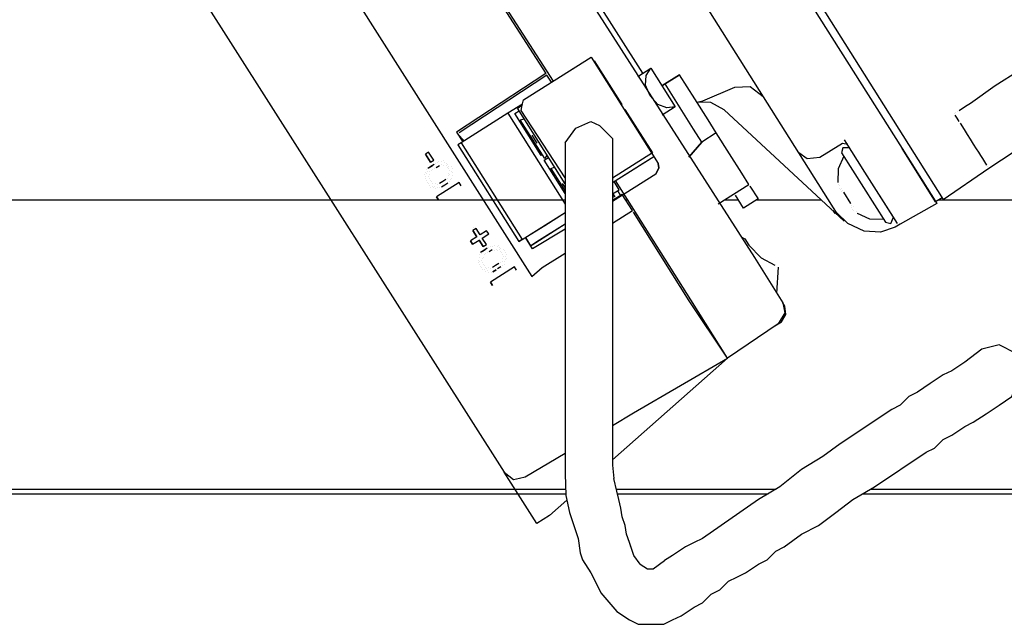
# Model space of a CAD drawing. Units: millimetres. Extents: x 922 to 25316, y -58 to 7941.
# Drawn here: x 16178 to 16434, y 6656 to 6813 of the extents above; entities that cross this region are included whole.
import ezdxf

# ---------------------------------------------------------------- set-up
doc = ezdxf.new("R2010")
doc.units = ezdxf.units.MM
doc.layers.add('AIRZONE HARDWARE', color=7, linetype='Continuous')

msp = doc.modelspace()

# ---------------------------------------------------------------- linework, layer by layer
at = {"layer": 'AIRZONE HARDWARE', "color": 7, "lineweight": 25}
for p, q in [((16306.88, 6942.23), (16408.8, 6780.7)), ((16305.73, 6940.33), (16407.13, 6779.64)), ((16380.33, 6778.53), (16295.31, 6913.28)), ((16284.26, 6883.49), (16368.8, 6751.36)), ((16186.83, 6879.35), (16303.85, 6695.75)), ((16339.8, 6799.18), (16296.23, 6868.23)), ((16236.41, 6863.82), (16311.03, 6746.5)), ((16275.6, 6861.06), (16316.53, 6797.12)), ((16285.22, 6844.89), (16314.68, 6799.12)), ((16308.86, 6792.28), (16326.44, 6803.37)), ((16326.44, 6803.37), (16343.86, 6775.75)), ((16308.86, 6792.28), (16324.76, 6802.31)), ((16327.25, 6802.38), (16334.38, 6791.08)), ((16314.68, 6799.12), (16291.51, 6783.92)), ((16314.94, 6798.7), (16292.19, 6783.76)), ((16314.68, 6799.12), (16314.68, 6799.12)), ((16314.68, 6799.12), (16314.68, 6799.12)), ((16316.11, 6796.85), (16314.94, 6798.7)), ((16338.55, 6798.39), (16341.9, 6800.5)), ((16340.55, 6796.14), (16340.75, 6798.61)), ((16340.75, 6798.61), (16341.9, 6800.5)), ((16341.9, 6800.5), (16348.23, 6790.46)), ((16341.9, 6800.5), (16341.9, 6800.5)), ((16349.4, 6798.8), (16344.8, 6795.9)), ((16344.8, 6795.9), (16349.4, 6798.8)), ((16353.36, 6792.52), (16349.4, 6798.8)), ((16431.29, 6796.06), (16437.57, 6800.02)), ((16341.72, 6793.37), (16340.55, 6796.14)), ((16353.03, 6784.71), (16345.64, 6796.42)), ((16355.41, 6792.06), (16363.74, 6795.56)), ((16363.74, 6795.56), (16367.72, 6795.73)), ((16367.72, 6795.73), (16371.09, 6793.18)), ((16424.86, 6791.42), (16431.29, 6796.06)), ((16343.72, 6791.12), (16341.72, 6793.37)), ((16308.62, 6791.2), (16304.81, 6788.8)), ((16307.3, 6790.12), (16308.55, 6790.91)), ((16308.24, 6789.54), (16308.55, 6790.91)), ((16308.55, 6790.91), (16308.86, 6792.28)), ((16334.38, 6791.08), (16334.25, 6790.99)), ((16346.03, 6790.24), (16343.72, 6791.12)), ((16348.23, 6790.46), (16344.89, 6788.34)), ((16348.23, 6790.46), (16346.03, 6790.24)), ((16348.23, 6790.46), (16348.23, 6790.46)), ((16353.36, 6792.52), (16353.36, 6792.52)), ((16356.8, 6787.08), (16353.36, 6792.52)), ((16353.89, 6791.69), (16355.41, 6792.06)), ((16357.46, 6791.6), (16353.89, 6791.69)), ((16360.98, 6789.72), (16357.46, 6791.6)), ((16421.93, 6789.57), (16423.6, 6790.62)), ((16423.6, 6790.62), (16424.86, 6791.42)), ((16304.81, 6788.8), (16292.68, 6781.14)), ((16304.81, 6788.8), (16319.68, 6765.24)), ((16306.6, 6788.76), (16307.7, 6789.48)), ((16313.46, 6777.88), (16306.6, 6788.76)), ((16319.68, 6770.5), (16307.3, 6790.12)), ((16319.68, 6772.06), (16308.24, 6789.54)), ((16335.04, 6789.74), (16335.18, 6789.82)), ((16335.18, 6789.82), (16342.31, 6778.52)), ((16392.1, 6760.8), (16360.98, 6789.72)), ((16420.67, 6788.78), (16420.67, 6788.78)), ((16420.67, 6788.78), (16420.67, 6788.78)), ((16421.47, 6787.52), (16420.94, 6788.36)), ((16420.94, 6788.36), (16420.94, 6788.36)), ((16421.09, 6789.04), (16421.09, 6789.04)), ((16421.09, 6789.04), (16421.09, 6789.04)), ((16421.09, 6789.04), (16421.09, 6789.04)), ((16421.51, 6789.3), (16421.51, 6789.3)), ((16308.04, 6787.08), (16309.01, 6787.41)), ((16314.38, 6777.04), (16308.04, 6787.08)), ((16358.91, 6783.74), (16356.8, 6787.08)), ((16421.99, 6786.68), (16421.47, 6787.52)), ((16423.31, 6784.59), (16422.26, 6786.26)), ((16422.26, 6786.26), (16422.26, 6786.26)), ((16429.65, 6774.55), (16448.22, 6786.85)), ((16429.65, 6774.55), (16447.8, 6786.58)), ((16291.51, 6783.92), (16293.09, 6781.41)), ((16291.77, 6783.5), (16291.77, 6783.5)), ((16291.77, 6783.5), (16293.51, 6781.67)), ((16292.19, 6783.76), (16292.19, 6783.76)), ((16312.42, 6781.07), (16311.1, 6783.16)), ((16311.1, 6783.16), (16311.1, 6783.16)), ((16311.26, 6783.84), (16311.26, 6783.84)), ((16355.14, 6781.36), (16353.03, 6784.71)), ((16358.91, 6783.74), (16355.14, 6781.36)), ((16362.34, 6778.3), (16358.91, 6783.74)), ((16424.11, 6783.34), (16423.31, 6784.59)), ((16424.9, 6782.08), (16424.11, 6783.34)), ((16292.68, 6781.14), (16291.84, 6780.61)), ((16291.84, 6780.61), (16307.68, 6755.51)), ((16292.68, 6781.14), (16308.52, 6756.03)), ((16312.42, 6781.07), (16312.42, 6781.07)), ((16312.42, 6781.07), (16312.42, 6781.07)), ((16312.84, 6781.33), (16312.84, 6781.33)), ((16312.84, 6781.33), (16312.84, 6781.33)), ((16355.14, 6781.36), (16351.75, 6777.46)), ((16351.75, 6777.46), (16355.14, 6781.36)), ((16391.65, 6780.99), (16385.79, 6777.3)), ((16393.02, 6780.68), (16391.65, 6780.99)), ((16397.5, 6773.57), (16392.22, 6781.94)), ((16408.8, 6780.7), (16417.78, 6766.47)), ((16425.69, 6780.82), (16424.9, 6782.08)), ((16426.48, 6779.57), (16425.69, 6780.82)), ((16284.24, 6778.75), (16283.41, 6778.22)), ((16283.41, 6778.22), (16284.73, 6776.13)), ((16284.73, 6776.13), (16283.41, 6778.22)), ((16285.56, 6776.65), (16284.24, 6778.75)), ((16313.74, 6778.05), (16313.46, 6777.88)), ((16314.95, 6777.99), (16314.38, 6777.04)), ((16342.31, 6778.52), (16331.94, 6771.99)), ((16331.94, 6770.82), (16342.7, 6777.6)), ((16339.9, 6775.84), (16342.7, 6777.6)), ((16365.51, 6773.27), (16362.34, 6778.3)), ((16389.31, 6764.3), (16380.33, 6778.53)), ((16382.49, 6776.97), (16380.33, 6778.53)), ((16391.98, 6777.69), (16390.52, 6774.43)), ((16391.76, 6779.89), (16391.45, 6778.53)), ((16391.45, 6778.53), (16402.81, 6760.53)), ((16393.54, 6779.85), (16391.76, 6779.89)), ((16407.13, 6779.64), (16416.11, 6765.42)), ((16415.84, 6765.83), (16407.13, 6779.64)), ((16427.01, 6778.73), (16426.48, 6779.57)), ((16427.54, 6777.9), (16427.01, 6778.73)), ((16428.07, 6777.06), (16427.54, 6777.9)), ((16284.42, 6774.76), (16285.25, 6775.29)), ((16284.73, 6776.13), (16285.56, 6776.65)), ((16285.67, 6775.55), (16284.84, 6775.02)), ((16285.25, 6775.29), (16285.25, 6775.29)), ((16285.25, 6775.29), (16285.25, 6775.29)), ((16286.09, 6775.82), (16286.09, 6775.82)), ((16286.2, 6774.72), (16287.04, 6775.24)), ((16286.51, 6776.08), (16286.51, 6776.08)), ((16286.93, 6776.34), (16286.93, 6776.34)), ((16287.04, 6775.24), (16287.04, 6775.24)), ((16287.04, 6775.24), (16287.04, 6775.24)), ((16287.46, 6775.51), (16287.46, 6775.51)), ((16287.61, 6776.19), (16287.61, 6776.19)), ((16288.03, 6776.45), (16288.03, 6776.45)), ((16288.14, 6775.35), (16288.14, 6775.35)), ((16288.14, 6775.35), (16288.14, 6775.35)), ((16288.29, 6776.04), (16288.29, 6776.04)), ((16288.82, 6775.2), (16288.82, 6775.2)), ((16288.98, 6775.88), (16288.98, 6775.88)), ((16289.24, 6775.46), (16289.24, 6775.46)), ((16289.5, 6775.04), (16289.5, 6775.04)), ((16314.25, 6776.62), (16315.37, 6777.33)), ((16319.68, 6768.02), (16314.25, 6776.62)), ((16331.94, 6770.82), (16339.9, 6775.84)), ((16343.97, 6774.65), (16343.86, 6775.75)), ((16343.86, 6775.75), (16343.97, 6774.65)), ((16385.79, 6777.3), (16382.49, 6776.97)), ((16428.6, 6776.22), (16428.07, 6777.06)), ((16429.12, 6775.38), (16428.6, 6776.22)), ((16283.27, 6772.87), (16283.27, 6772.87)), ((16283.27, 6772.87), (16283.27, 6772.87)), ((16283.43, 6773.55), (16283.43, 6773.55)), ((16283.43, 6773.55), (16283.43, 6773.55)), ((16283.58, 6774.23), (16283.58, 6774.23)), ((16283.69, 6773.13), (16283.69, 6773.13)), ((16283.84, 6773.81), (16283.84, 6773.81)), ((16284.84, 6775.02), (16284, 6774.5)), ((16284, 6774.5), (16284, 6774.5)), ((16284, 6774.5), (16284, 6774.5)), ((16284.37, 6772.98), (16284.37, 6772.98)), ((16284.37, 6772.98), (16284.37, 6772.98)), ((16284.53, 6773.66), (16284.53, 6773.66)), ((16284.94, 6773.92), (16284.94, 6773.92)), ((16285.36, 6774.19), (16285.36, 6774.19)), ((16285.36, 6774.19), (16285.36, 6774.19)), ((16285.78, 6774.45), (16285.78, 6774.45)), ((16289.08, 6774.78), (16289.08, 6774.78)), ((16289.08, 6774.78), (16289.08, 6774.78)), ((16289.3, 6772.58), (16289.3, 6772.58)), ((16289.3, 6772.58), (16289.3, 6772.58)), ((16289.35, 6774.36), (16289.35, 6774.36)), ((16289.46, 6773.26), (16289.46, 6773.26)), ((16289.61, 6773.94), (16289.61, 6773.94)), ((16289.61, 6773.94), (16289.61, 6773.94)), ((16289.72, 6772.84), (16289.72, 6772.84)), ((16290.19, 6774.89), (16290.19, 6774.89)), ((16290.3, 6773.79), (16290.3, 6773.79)), ((16290.3, 6773.79), (16290.3, 6773.79)), ((16290.41, 6772.69), (16290.41, 6772.69)), ((16290.45, 6774.47), (16290.45, 6774.47)), ((16290.56, 6773.37), (16290.56, 6773.37)), ((16315.97, 6774.53), (16316.93, 6774.85)), ((16315.97, 6774.53), (16319.68, 6768.65)), ((16343.25, 6773.02), (16331.94, 6765.89)), ((16343.25, 6773.02), (16343.97, 6774.65)), ((16343.97, 6774.65), (16343.25, 6773.02)), ((16367.36, 6770.35), (16365.51, 6773.27)), ((16390.52, 6774.43), (16390.44, 6770.86)), ((16404.9, 6761.85), (16397.5, 6773.57)), ((16405.95, 6760.18), (16397.5, 6773.57)), ((16417.78, 6766.47), (16429.65, 6774.55)), ((16429.39, 6774.97), (16429.39, 6774.97)), ((16429.39, 6774.97), (16429.39, 6774.97)), ((16429.65, 6774.55), (16429.65, 6774.55)), ((16429.65, 6774.55), (16429.65, 6774.55)), ((16429.65, 6774.55), (16429.65, 6774.55)), ((16429.65, 6774.55), (16429.65, 6774.55)), ((16429.65, 6774.55), (16429.65, 6774.55)), ((16429.65, 6774.55), (16429.65, 6774.55)), ((16283.38, 6771.77), (16283.38, 6771.77)), ((16283.38, 6771.77), (16283.38, 6771.77)), ((16283.54, 6772.45), (16283.54, 6772.45)), ((16283.54, 6772.45), (16283.54, 6772.45)), ((16283.64, 6771.35), (16283.64, 6771.35)), ((16283.64, 6771.35), (16283.64, 6771.35)), ((16283.91, 6770.93), (16283.91, 6770.93)), ((16283.91, 6770.93), (16283.91, 6770.93)), ((16284.17, 6770.51), (16284.17, 6770.51)), ((16284.17, 6770.51), (16284.17, 6770.51)), ((16284.22, 6772.29), (16284.22, 6772.29)), ((16284.22, 6772.29), (16284.22, 6772.29)), ((16284.44, 6770.09), (16284.44, 6770.09)), ((16284.44, 6770.09), (16284.44, 6770.09)), ((16284.44, 6770.09), (16284.44, 6770.09)), ((16284.48, 6771.88), (16284.48, 6771.88)), ((16284.48, 6771.88), (16284.48, 6771.88)), ((16284.75, 6771.46), (16284.75, 6771.46)), ((16285.01, 6771.04), (16285.01, 6771.04)), ((16285.01, 6771.04), (16285.01, 6771.04)), ((16285.12, 6769.94), (16285.12, 6769.94)), ((16285.12, 6769.94), (16285.12, 6769.94)), ((16285.27, 6770.62), (16285.27, 6770.62)), ((16285.27, 6770.62), (16285.27, 6770.62)), ((16285.96, 6770.47), (16285.96, 6770.47)), ((16285.96, 6770.47), (16285.96, 6770.47)), ((16292.14, 6770.86), (16286.29, 6767.16)), ((16286.64, 6770.31), (16286.64, 6770.31)), ((16286.64, 6770.31), (16286.64, 6770.31)), ((16287.89, 6771.1), (16287.06, 6770.58)), ((16287.06, 6770.58), (16287.06, 6770.58)), ((16287.59, 6769.74), (16288.42, 6770.27)), ((16288.73, 6771.63), (16287.89, 6771.1)), ((16288, 6770), (16288, 6770)), ((16288.42, 6770.27), (16289.26, 6770.8)), ((16288.42, 6770.27), (16288.42, 6770.27)), ((16289.15, 6771.9), (16289.15, 6771.9)), ((16289.26, 6770.8), (16289.26, 6770.8)), ((16289.68, 6771.06), (16289.68, 6771.06)), ((16289.83, 6771.74), (16289.83, 6771.74)), ((16290.25, 6772.01), (16290.25, 6772.01)), ((16292.67, 6770.02), (16292.14, 6770.86)), ((16319.68, 6769.57), (16319.02, 6770.61)), ((16319.02, 6770.61), (16319.02, 6770.61)), ((16333.69, 6768.99), (16332.37, 6771.09)), ((16352.33, 6740.38), (16332.79, 6771.35)), ((16359.41, 6765.33), (16367.36, 6770.35)), ((16367.36, 6770.35), (16367.36, 6770.35)), ((16367.62, 6769.93), (16367.62, 6769.93)), ((16367.62, 6769.93), (16369.74, 6766.58)), ((16390.7, 6770.45), (16390.7, 6770.45)), ((16390.96, 6770.03), (16390.96, 6770.03)), ((16284.7, 6769.67), (16284.7, 6769.67)), ((16285.38, 6769.52), (16285.38, 6769.52)), ((16285.8, 6769.78), (16285.8, 6769.78)), ((16286.07, 6769.37), (16286.07, 6769.37)), ((16286.07, 6769.37), (16286.07, 6769.37)), ((16286.48, 6769.63), (16286.48, 6769.63)), ((16286.48, 6769.63), (16286.48, 6769.63)), ((16287.17, 6769.47), (16287.17, 6769.47)), ((16287.17, 6769.47), (16287.17, 6769.47)), ((16287.59, 6769.74), (16287.59, 6769.74)), ((16331.94, 6767.89), (16333.69, 6768.99)), ((16331.94, 6767.89), (16333.69, 6768.99)), ((16334.48, 6767.74), (16331.94, 6766.2)), ((16332.55, 6767.1), (16332.02, 6767.94)), ((16332.02, 6767.94), (16332.55, 6767.1)), ((16332.02, 6767.94), (16332.55, 6767.1)), ((16333.27, 6768.73), (16334.07, 6767.47)), ((16333.27, 6768.73), (16333.27, 6768.73)), ((16333.27, 6768.73), (16333.27, 6768.73)), ((16337.13, 6763.55), (16334.48, 6767.74)), ((16334.9, 6768), (16334.9, 6768)), ((16363.86, 6767.55), (16363.86, 6767.55)), ((16365.97, 6764.2), (16363.86, 6767.55)), ((16390.81, 6769.34), (16390.81, 6769.34)), ((16390.81, 6769.34), (16390.81, 6769.34)), ((16391.07, 6768.93), (16391.07, 6768.93)), ((16391.07, 6768.93), (16391.07, 6768.93)), ((16391.34, 6768.51), (16391.34, 6768.51)), ((16391.34, 6768.51), (16391.34, 6768.51)), ((16391.49, 6769.19), (16391.49, 6769.19)), ((16391.49, 6769.19), (16391.49, 6769.19)), ((16391.49, 6769.19), (16391.49, 6769.19)), ((16391.49, 6769.19), (16391.49, 6769.19)), ((16391.76, 6768.77), (16391.76, 6768.77)), ((16391.76, 6768.77), (16391.76, 6768.77)), ((16391.76, 6768.77), (16391.76, 6768.77)), ((16391.76, 6768.77), (16391.76, 6768.77)), ((16391.76, 6768.77), (16391.76, 6768.77)), ((16391.76, 6768.77), (16391.76, 6768.77)), ((16391.76, 6768.77), (16391.76, 6768.77)), ((16391.76, 6768.77), (16391.76, 6768.77)), ((16391.76, 6768.77), (16391.76, 6768.77)), ((16391.76, 6768.77), (16391.76, 6768.77)), ((16391.76, 6768.77), (16391.76, 6768.77)), ((16391.76, 6768.77), (16391.76, 6768.77)), ((16391.76, 6768.77), (16391.76, 6768.77)), ((16393.87, 6765.42), (16392.02, 6768.35)), ((16392.02, 6768.35), (16392.02, 6768.35)), ((16392.02, 6768.35), (16392.02, 6768.35)), ((16392.02, 6768.35), (16392.02, 6768.35)), ((16286.29, 6767.16), (16286.81, 6766.33)), ((16286.81, 6766.33), (16286.29, 6767.16)), ((16331.94, 6767.13), (16332.13, 6766.84)), ((16369.74, 6766.58), (16365.97, 6764.2)), ((16393.87, 6765.42), (16393.87, 6765.42)), ((16394.13, 6765.01), (16394.13, 6765.01)), ((16394.13, 6765.01), (16394.13, 6765.01)), ((16394.13, 6765.01), (16394.13, 6765.01)), ((16394.13, 6765.01), (16394.13, 6765.01)), ((16394.13, 6765.01), (16394.13, 6765.01)), ((16394.13, 6765.01), (16394.13, 6765.01)), ((16394.13, 6765.01), (16394.13, 6765.01)), ((16394.13, 6765.01), (16394.13, 6765.01)), ((16402.52, 6765.62), (16402.52, 6765.62)), ((16416.11, 6765.42), (16406.64, 6760.02)), ((16417.52, 6766.89), (16415.84, 6765.83)), ((16308.52, 6756.03), (16319.68, 6763.08)), ((16314.38, 6759.73), (16319.68, 6763.08)), ((16331.94, 6760.28), (16337.13, 6763.55)), ((16351.91, 6740.12), (16337.39, 6763.14)), ((16337.39, 6763.14), (16337.39, 6763.14)), ((16388.89, 6764.04), (16388.89, 6764.04)), ((16389.16, 6763.62), (16389.68, 6762.78)), ((16390.1, 6763.05), (16389.31, 6764.3)), ((16393.05, 6760.23), (16390.1, 6763.05)), ((16393.98, 6764.32), (16393.98, 6764.32)), ((16393.98, 6764.32), (16393.98, 6764.32)), ((16393.98, 6764.32), (16393.98, 6764.32)), ((16394.24, 6763.9), (16394.24, 6763.9)), ((16394.4, 6764.59), (16394.4, 6764.59)), ((16394.4, 6764.59), (16394.4, 6764.59)), ((16394.4, 6764.59), (16394.4, 6764.59)), ((16394.4, 6764.59), (16394.4, 6764.59)), ((16394.4, 6764.59), (16394.4, 6764.59)), ((16394.4, 6764.59), (16394.4, 6764.59)), ((16394.4, 6764.59), (16394.4, 6764.59)), ((16394.4, 6764.59), (16394.4, 6764.59)), ((16394.4, 6764.59), (16394.4, 6764.59)), ((16394.51, 6763.49), (16394.51, 6763.49)), ((16395.19, 6763.33), (16395.19, 6763.33)), ((16395.45, 6762.91), (16395.45, 6762.91)), ((16395.45, 6762.91), (16395.45, 6762.91)), ((16395.45, 6762.91), (16398.71, 6761.46)), ((16307.68, 6755.51), (16314.38, 6759.73)), ((16311.1, 6754.73), (16319.68, 6760.15)), ((16312.35, 6755.53), (16319.68, 6760.15)), ((16397.26, 6758.2), (16393.05, 6760.23)), ((16398.71, 6761.46), (16402.28, 6761.37)), ((16402.81, 6760.53), (16404.17, 6760.22)), ((16404.17, 6760.22), (16404.9, 6761.85)), ((16406.64, 6760.02), (16405.38, 6759.23)), ((16406.64, 6760.02), (16406.64, 6760.02)), ((16296.57, 6758.96), (16295.73, 6758.43)), ((16295.73, 6758.43), (16296.79, 6756.75)), ((16296.79, 6756.75), (16295.73, 6758.43)), ((16295.97, 6759.23), (16295.97, 6759.23)), ((16297.63, 6757.28), (16296.57, 6758.96)), ((16299.3, 6758.34), (16297.63, 6757.28)), ((16298.16, 6756.45), (16299.83, 6757.5)), ((16299.83, 6757.5), (16299.3, 6758.34)), ((16319.68, 6758.77), (16311.2, 6753.63)), ((16401.51, 6757.96), (16397.26, 6758.2)), ((16405.38, 6759.23), (16401.51, 6757.96)), ((16405.38, 6759.23), (16405.38, 6759.23)), ((16405.38, 6759.23), (16405.38, 6759.23)), ((16296.79, 6756.75), (16295.12, 6755.7)), ((16295.12, 6755.7), (16295.64, 6754.86)), ((16295.64, 6754.86), (16295.12, 6755.7)), ((16295.64, 6754.86), (16297.32, 6755.92)), ((16296.79, 6756.75), (16296.79, 6756.75)), ((16296.87, 6756.88), (16296.87, 6756.88)), ((16297.32, 6755.92), (16298.39, 6754.22)), ((16297.32, 6755.92), (16297.32, 6755.92)), ((16298.39, 6754.22), (16297.32, 6755.92)), ((16297.4, 6756.04), (16297.4, 6756.04)), ((16299.23, 6754.75), (16298.16, 6756.45)), ((16298.39, 6754.22), (16299.23, 6754.75)), ((16308.52, 6756.03), (16307.68, 6755.51)), ((16311.2, 6753.63), (16309.36, 6756.56)), ((16309.36, 6756.56), (16310.68, 6754.47)), ((16310.68, 6754.47), (16312.35, 6755.53)), ((16311.1, 6754.73), (16311.1, 6754.73)), ((16365.37, 6756.8), (16366.32, 6756.23)), ((16366.32, 6756.23), (16367.38, 6754.56)), ((16297.57, 6752.05), (16297.57, 6752.05)), ((16297.57, 6752.05), (16297.57, 6752.05)), ((16297.57, 6752.05), (16297.57, 6752.05)), ((16298.57, 6753.26), (16297.73, 6752.74)), ((16297.73, 6752.74), (16297.73, 6752.74)), ((16297.99, 6752.32), (16297.99, 6752.32)), ((16298.15, 6753), (16298.98, 6753.53)), ((16298.46, 6754.37), (16298.46, 6754.37)), ((16299.4, 6753.79), (16298.57, 6753.26)), ((16298.68, 6752.16), (16298.68, 6752.16)), ((16298.98, 6753.53), (16298.98, 6753.53)), ((16298.98, 6753.53), (16298.98, 6753.53)), ((16299.09, 6752.43), (16299.09, 6752.43)), ((16299.09, 6752.43), (16299.09, 6752.43)), ((16299.51, 6752.69), (16299.51, 6752.69)), ((16299.82, 6754.06), (16299.82, 6754.06)), ((16299.93, 6752.96), (16300.77, 6753.48)), ((16300.24, 6754.32), (16300.24, 6754.32)), ((16300.77, 6753.48), (16300.77, 6753.48)), ((16300.92, 6754.17), (16300.92, 6754.17)), ((16301.34, 6754.43), (16301.34, 6754.43)), ((16301.45, 6753.33), (16301.45, 6753.33)), ((16301.45, 6753.33), (16301.45, 6753.33)), ((16301.87, 6753.59), (16301.87, 6753.59)), ((16302.02, 6754.28), (16302.02, 6754.28)), ((16302.13, 6753.18), (16302.13, 6753.18)), ((16302.44, 6754.54), (16302.44, 6754.54)), ((16302.55, 6753.44), (16302.55, 6753.44)), ((16302.71, 6754.12), (16302.71, 6754.12)), ((16302.82, 6753.02), (16302.82, 6753.02)), ((16302.97, 6753.7), (16302.97, 6753.7)), ((16303.08, 6752.6), (16303.08, 6752.6)), ((16303.08, 6752.6), (16303.08, 6752.6)), ((16303.34, 6752.18), (16303.34, 6752.18)), ((16303.65, 6753.55), (16303.65, 6753.55)), ((16303.92, 6753.13), (16303.92, 6753.13)), ((16304.18, 6752.71), (16304.18, 6752.71)), ((16304.44, 6752.29), (16304.44, 6752.29)), ((16310.68, 6754.47), (16310.68, 6754.47)), ((16310.68, 6754.47), (16310.68, 6754.47)), ((16313.69, 6748.77), (16319.68, 6752.54)), ((16367.38, 6754.56), (16370.59, 6751.32)), ((16297.11, 6750.01), (16297.11, 6750.01)), ((16297.27, 6750.69), (16297.27, 6750.69)), ((16297.27, 6750.69), (16297.27, 6750.69)), ((16297.27, 6750.69), (16297.27, 6750.69)), ((16297.38, 6749.59), (16297.38, 6749.59)), ((16297.38, 6749.59), (16297.38, 6749.59)), ((16297.42, 6751.37), (16297.42, 6751.37)), ((16297.42, 6751.37), (16297.42, 6751.37)), ((16297.42, 6751.37), (16297.42, 6751.37)), ((16297.53, 6750.27), (16297.53, 6750.27)), ((16297.95, 6750.53), (16297.95, 6750.53)), ((16297.95, 6750.53), (16297.95, 6750.53)), ((16298.1, 6751.22), (16298.1, 6751.22)), ((16298.1, 6751.22), (16298.1, 6751.22)), ((16298.21, 6750.12), (16298.21, 6750.12)), ((16298.21, 6750.12), (16298.21, 6750.12)), ((16298.48, 6749.7), (16298.48, 6749.7)), ((16298.52, 6751.48), (16298.52, 6751.48)), ((16302.46, 6749.87), (16301.63, 6749.34)), ((16302.88, 6750.14), (16302.88, 6750.14)), ((16303.3, 6750.4), (16303.3, 6750.4)), ((16303.45, 6751.08), (16303.45, 6751.08)), ((16303.45, 6751.08), (16303.45, 6751.08)), ((16303.61, 6751.77), (16303.61, 6751.77)), ((16303.61, 6751.77), (16303.61, 6751.77)), ((16303.83, 6749.56), (16303.83, 6749.56)), ((16303.98, 6750.25), (16303.98, 6750.25)), ((16304.14, 6750.93), (16304.14, 6750.93)), ((16304.29, 6751.61), (16304.29, 6751.61)), ((16304.55, 6751.19), (16304.55, 6751.19)), ((16368.8, 6751.36), (16376.2, 6739.65)), ((16370.59, 6751.32), (16374.11, 6749.45)), ((16297.64, 6749.17), (16297.64, 6749.17)), ((16297.64, 6749.17), (16297.64, 6749.17)), ((16297.9, 6748.75), (16297.9, 6748.75)), ((16297.9, 6748.75), (16297.9, 6748.75)), ((16298.17, 6748.33), (16298.17, 6748.33)), ((16298.17, 6748.33), (16298.17, 6748.33)), ((16298.74, 6749.28), (16298.74, 6749.28)), ((16298.85, 6748.18), (16298.85, 6748.18)), ((16298.85, 6748.18), (16298.85, 6748.18)), ((16299, 6748.86), (16299, 6748.86)), ((16299, 6748.86), (16299, 6748.86)), ((16299.11, 6747.76), (16299.11, 6747.76)), ((16299.11, 6747.76), (16299.11, 6747.76)), ((16299.27, 6748.44), (16299.27, 6748.44)), ((16299.53, 6748.02), (16299.53, 6748.02)), ((16299.53, 6748.02), (16299.53, 6748.02)), ((16299.69, 6748.71), (16299.69, 6748.71)), ((16299.69, 6748.71), (16299.69, 6748.71)), ((16299.8, 6747.61), (16299.8, 6747.61)), ((16299.8, 6747.61), (16299.8, 6747.61)), ((16306.56, 6748.95), (16300.28, 6744.98)), ((16300.37, 6748.55), (16300.37, 6748.55)), ((16300.48, 6747.45), (16300.48, 6747.45)), ((16300.48, 6747.45), (16300.48, 6747.45)), ((16301.63, 6749.34), (16300.79, 6748.82)), ((16300.79, 6748.82), (16300.79, 6748.82)), ((16300.79, 6748.82), (16300.79, 6748.82)), ((16300.9, 6747.71), (16301.73, 6748.24)), ((16301.73, 6748.24), (16300.9, 6747.71)), ((16300.9, 6747.71), (16300.9, 6747.71)), ((16301.73, 6748.24), (16301.73, 6748.24)), ((16302.15, 6748.51), (16302.99, 6749.04)), ((16302.15, 6748.51), (16302.15, 6748.51)), ((16302.57, 6748.77), (16302.57, 6748.77)), ((16302.99, 6749.04), (16302.99, 6749.04)), ((16303.41, 6749.3), (16303.41, 6749.3)), ((16307.09, 6748.11), (16306.56, 6748.95)), ((16311.03, 6746.5), (16313.69, 6748.77)), ((16374.11, 6749.45), (16374.11, 6749.45)), ((16374.61, 6742.16), (16375.06, 6748.87)), ((16375.06, 6748.87), (16375.06, 6748.87)), ((16300.28, 6744.98), (16300.81, 6744.15)), ((16300.81, 6744.15), (16300.28, 6744.98)), ((16361.84, 6725.32), (16351.91, 6740.12)), ((16361.84, 6725.32), (16352.33, 6740.38)), ((16376.73, 6738.81), (16376.2, 6739.65)), ((16376.2, 6739.65), (16376.68, 6737.03)), ((16376.68, 6737.03), (16374.96, 6734.19)), ((16376.95, 6736.61), (16376.73, 6738.81)), ((16374.96, 6734.19), (16361.84, 6725.32)), ((16373.71, 6733.4), (16375.8, 6734.72)), ((16375.8, 6734.72), (16376.95, 6736.61)), ((16357.61, 6732.01), (16357.61, 6732.01)), ((16373.71, 6733.4), (16373.71, 6733.4)), ((16359.46, 6729.09), (16359.46, 6729.09)), ((16359.99, 6728.25), (16359.99, 6728.25)), ((16361.84, 6725.32), (16331.94, 6698.88)), ((16337.46, 6711.1), (16361.84, 6725.32)), ((16331.94, 6707.86), (16337.46, 6711.1)), ((16309.31, 6694.51), (16319.68, 6700.63)), ((16303.85, 6695.75), (16305.06, 6694.76)), ((16312.3, 6682.36), (16303.85, 6695.75)), ((16305.06, 6694.76), (16306.27, 6693.77)), ((16306.27, 6693.77), (16307.79, 6694.14)), ((16307.79, 6694.14), (16309.31, 6694.51)), ((16320.12, 6688.43), (16315.65, 6684.47)), ((16315.65, 6684.47), (16312.3, 6682.36)), ((16338.63, 6656.25), (16345.32, 6656.25))]:
    msp.add_line(p, q, dxfattribs=at)
for points in [[(16322.42, 6784.92), (16326.37, 6786.72), (16328.6, 6785.6)], [(16328.6, 6785.6), (16331.94, 6782.26)], [(16319.68, 6781.14), (16322.42, 6784.92)], [(16319.68, 6781.14), (16319.68, 6773.34)], [(16331.94, 6782.26), (16331.94, 6780.03), (16331.94, 6697.51), (16332.29, 6694.04)], [(16319.68, 6773.34), (16319.68, 6771.11), (16319.68, 6768.88), (16319.68, 6759.96)], [(16319.68, 6766.31), (15509.45, 6766.31)], [(16335.97, 6766.31), (16335.38, 6766.31)], [(16364.64, 6766.31), (16360.97, 6766.31)], [(16386.17, 6766.31), (16369.31, 6766.31)], [(16526.12, 6766.31), (16416.6, 6766.31)], [(16319.68, 6759.96), (16319.68, 6755.5)], [(16319.68, 6755.5), (16319.68, 6753.27), (16319.68, 6751.04), (16319.68, 6748.8), (16319.68, 6745.46), (16319.68, 6742.11), (16319.68, 6737.65), (16319.68, 6732.08), (16319.68, 6726.5), (16319.68, 6718.7), (16319.68, 6712.01), (16319.68, 6705.32), (16319.68, 6697.51), (16319.68, 6695.28)], [(16413.35, 6700.86), (16415.58, 6701.97), (16417.81, 6704.2), (16420.04, 6705.32), (16423.38, 6707.55), (16425.61, 6708.66), (16428.96, 6710.89), (16432.3, 6713.12), (16435.65, 6715.35), (16437.88, 6720.93), (16436.76, 6726.5), (16432.3, 6728.73), (16427.84, 6727.62), (16423.38, 6724.27), (16420.04, 6722.04), (16417.81, 6720.93), (16414.46, 6718.7), (16411.12, 6716.47), (16408.89, 6715.35), (16406.66, 6713.12), (16404.43, 6712.01)], [(16404.43, 6712.01), (16391.04, 6703.09), (16386.58, 6699.74), (16381.01, 6696.4), (16375.43, 6691.93), (16369.86, 6688.59)], [(16369.86, 6671.86), (16372.09, 6672.98), (16374.32, 6675.21), (16376.55, 6676.32), (16381.01, 6679.67), (16385.47, 6681.9), (16389.93, 6685.24), (16394.39, 6688.59), (16399.96, 6691.93), (16413.35, 6700.86)], [(16319.68, 6695.28), (16319.85, 6689.7), (16320.79, 6685.24), (16321.91, 6681.9), (16323.02, 6678.55), (16323.57, 6674.81), (16324.14, 6672.98), (16326.37, 6669.63), (16327.48, 6667.4), (16328.97, 6664.43)], [(16336.4, 6677.44), (16335.56, 6679.67), (16335.29, 6681.9), (16334.47, 6684.13), (16334.17, 6686.36), (16333.64, 6688.59), (16333.06, 6690.82), (16332.29, 6694.04)], [(15348.7, 6691.34), (16319.8, 6691.34)], [(16332.93, 6691.34), (16374.45, 6691.34)], [(16398.98, 6691.34), (17353.59, 6691.34)], [(15346.61, 6690.09), (16319.84, 6690.09)], [(16333.25, 6690.09), (16372.36, 6690.09)], [(16369.86, 6688.59), (16355.36, 6678.55), (16353.13, 6677.44), (16350.9, 6676.32)], [(16396.9, 6690.09), (17354.38, 6690.09)], [(16339.16, 6671.86), (16337.52, 6674.09), (16336.4, 6677.44)], [(16336.4, 6676.32), (16336.4, 6676.32)], [(16350.9, 6676.32), (16347.56, 6674.09), (16345.47, 6672.83)], [(16350.9, 6676.32), (16350.9, 6676.32)], [(16339.16, 6671.86), (16341.07, 6670.64), (16342.55, 6670.64), (16345.47, 6672.83)], [(16345.32, 6656.25), (16347.56, 6657.37), (16349.79, 6658.48), (16353.13, 6660.71), (16355.36, 6661.83), (16357.59, 6664.06), (16359.82, 6665.17), (16362.05, 6667.4), (16364.28, 6668.52), (16366.51, 6669.63), (16369.86, 6671.86)], [(16369.86, 6671.86), (16369.86, 6671.86)], [(16328.6, 6665.17), (16328.6, 6665.17)], [(16328.97, 6664.43), (16333.06, 6659.6)], [(16333.06, 6659.6), (16333.06, 6659.6)], [(16333.06, 6659.6), (16336.4, 6657.37)], [(16336.4, 6657.37), (16336.4, 6657.37)], [(16336.4, 6657.37), (16338.63, 6656.25)]]:
    msp.add_lwpolyline(points, dxfattribs=at)

doc.saveas('drawing.dxf')
